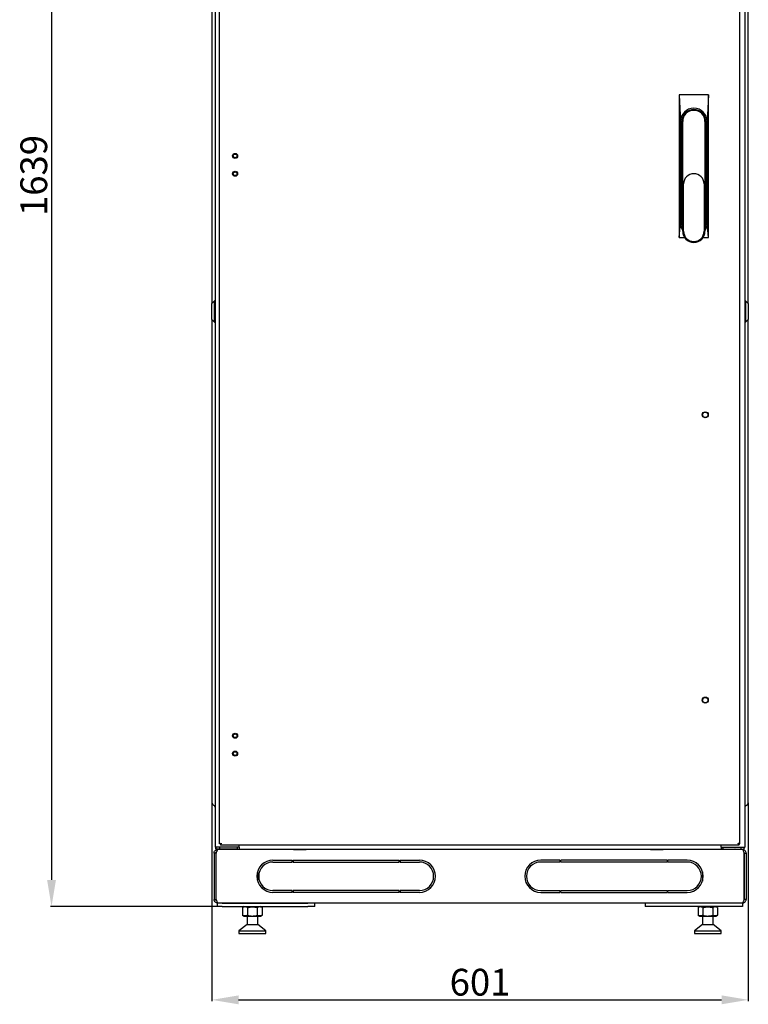
# Model space of a CAD drawing. Units: millimetres. Extents: x 2713 to 6272, y 178 to 4511.
# Drawn here: x 2851 to 3667, y 2272 to 3376 of the extents above; entities that cross this region are included whole.
import ezdxf

# ---------------------------------------------------------------- set-up
doc = ezdxf.new("R2010")
doc.units = ezdxf.units.MM
doc.layers.add('Размер мм', color=8, linetype='Continuous')
doc.styles.get("Standard").update_dxf_attribs({"font": 'arial.ttf'})
doc.dimstyles.new('Аннотативный', dxfattribs={"dimscale": 0, "dimtxt": 30, "dimasz": 30, "dimexe": 1.25, "dimexo": 0.625, "dimtad": 1, "dimdec": 0, "dimtxsty": 'Standard', "dimcen": 2.5, "dimadec": 0, "dimazin": 0, "dimtfac": 1, "dimtdec": 0, "dimtmove": 0, "dimatfit": 3, "dimfxl": 1, "dimarcsym": 0})

# ---------------------------------------------------------------- blocks, each defined once
blk = doc.blocks.new('*D183')
at = {"layer": 'Defpoints', "color": 0, "transparency": 16777216}
for p in [(3072.9, 4021), (2886.3, 2381.9), (3072.4, 2381.9)]:
    blk.add_point(p, dxfattribs=at)
at = {"layer": 'Размер мм', "color": 0, "lineweight": -2, "transparency": 16777216}
for p, q in [((3072.3, 4021), (2885, 4021)), ((2886.3, 3991), (2886.3, 2411.9)), ((3071.8, 2381.9), (2885, 2381.9))]:
    blk.add_line(p, q, dxfattribs=at)
at = {"layer": 'Размер мм', "color": 0, "transparency": 16777216}
for points in [[(2881.3, 3991), (2891.3, 3991), (2886.3, 4021)], [(2881.3, 2411.9), (2891.3, 2411.9), (2886.3, 2381.9)]]:
    blk.add_solid(points, dxfattribs=at)
at = {"layer": 'Размер мм', "color": 0, "lineweight": 0, "transparency": 16777216, "insert": (2870.3, 3201.4), "char_height": 30, "attachment_point": 5, "rotation": 90}
blk.add_mtext('1639', dxfattribs=at)
blk = doc.blocks.new('*D184')
at = {"layer": 'Defpoints', "color": 0, "transparency": 16777216}
for p in [(3065.9, 2498.9), (3666.9, 2498.9), (3666.9, 2277.4)]:
    blk.add_point(p, dxfattribs=at)
at = {"layer": 'Размер мм', "color": 0, "lineweight": -2, "transparency": 16777216}
for p, q in [((3065.9, 2498.3), (3065.9, 2276.1)), ((3666.9, 2498.3), (3666.9, 2276.1)), ((3095.9, 2277.4), (3636.9, 2277.4))]:
    blk.add_line(p, q, dxfattribs=at)
at = {"layer": 'Размер мм', "color": 0, "transparency": 16777216}
for points in [[(3095.9, 2282.4), (3095.9, 2272.4), (3065.9, 2277.4)], [(3636.9, 2282.4), (3636.9, 2272.4), (3666.9, 2277.4)]]:
    blk.add_solid(points, dxfattribs=at)
at = {"layer": 'Размер мм', "color": 0, "lineweight": 0, "transparency": 16777216, "insert": (3366.4, 2293.3), "char_height": 30, "attachment_point": 5}
blk.add_mtext('601', dxfattribs=at)

msp = doc.modelspace()

# ---------------------------------------------------------------- linework, layer by layer
at = {"color": 7, "linetype": 'Continuous', "lineweight": 25}
for p, q in [((3069.9, 2448.4), (3069.9, 3978.4)), ((3074.4, 2452.1), (3074.4, 3974.6)), ((3657.4, 2452.1), (3657.4, 3974.6)), ((3662.9, 3978.4), (3662.9, 2448.4)), ((3065.9, 3769.9), (3065.9, 3057.9)), ((3666.9, 3057.9), (3666.9, 3769.9)), ((3589.4, 3291.9), (3590.9, 3261.9)), ((3622.4, 3291.9), (3589.4, 3291.9)), ((3589.4, 3291.9), (3589.4, 3131.9)), ((3622.4, 3291.9), (3620.9, 3261.9)), ((3622.4, 3131.9), (3622.4, 3291.9)), ((3590.9, 3261.9), (3590.9, 3147.9)), ((3592.4, 3261.9), (3592.4, 3147.9)), ((3593.4, 3138.9), (3593.4, 3261.9)), ((3618.4, 3261.9), (3618.4, 3138.9)), ((3619.4, 3147.9), (3619.4, 3261.9)), ((3620.9, 3147.9), (3620.9, 3261.9)), ((3594.4, 3138.9), (3594.4, 3191.9)), ((3617.4, 3191.9), (3617.4, 3138.9)), ((3589.4, 3131.9), (3590.9, 3147.9)), ((3622.4, 3131.9), (3620.9, 3147.9)), ((3589.4, 3131.9), (3595.8, 3131.9)), ((3616.1, 3131.9), (3622.4, 3131.9)), ((3068.9, 3060.9), (3065.9, 3057.9)), ((3065.9, 3039.9), (3065.9, 3057.9)), ((3069.9, 3060.9), (3068.9, 3060.9)), ((3068.9, 3036.9), (3068.9, 3060.9)), ((3663.9, 3060.9), (3662.9, 3060.9)), ((3666.9, 3057.9), (3663.9, 3060.9)), ((3663.9, 3060.9), (3663.9, 3036.9)), ((3666.9, 3057.9), (3666.9, 3039.9)), ((3065.9, 3039.9), (3068.9, 3036.9)), ((3065.9, 3039.9), (3065.9, 2518.9)), ((3068.9, 3036.9), (3069.9, 3036.9)), ((3662.9, 3036.9), (3663.9, 3036.9)), ((3663.9, 3036.9), (3666.9, 3039.9)), ((3666.9, 2518.9), (3666.9, 3039.9)), ((3065.9, 2518.9), (3065.9, 2498.9)), ((3666.9, 2498.9), (3666.9, 2518.9)), ((3075.4, 2452.1), (3074.4, 2452.1)), ((3075.6, 2451.9), (3075.6, 2450.9)), ((3656.2, 2450.9), (3075.6, 2450.9)), ((3096.4, 2448.4), (3096.4, 2450.9)), ((3096.4, 2450.9), (3096.4, 2450.4)), ((3636.4, 2448.4), (3636.4, 2450.9)), ((3636.4, 2450.9), (3636.4, 2450.4)), ((3656.2, 2451.9), (3656.2, 2450.9)), ((3656.4, 2452.1), (3657.4, 2452.1)), ((3070.4, 2441.9), (3068.4, 2441.9)), ((3068.4, 2441.9), (3068.4, 2389.9)), ((3073.4, 2448.4), (3069.9, 2448.4)), ((3070.4, 2446.4), (3070.4, 2448.4)), ((3074.4, 2446.4), (3070.4, 2446.4)), ((3070.4, 2441.9), (3070.4, 2389.9)), ((3070.8, 2389.9), (3070.8, 2441.9)), ((3660.4, 2445.9), (3072.4, 2445.9)), ((3096.4, 2448.4), (3073.4, 2448.4)), ((3074.4, 2448.4), (3074.4, 2446.4)), ((3094.4, 2448.4), (3074.4, 2448.4)), ((3094.4, 2446.4), (3074.4, 2446.4)), ((3094.4, 2448.4), (3094.4, 2446.4)), ((3094.4, 2446.4), (3096.4, 2446.4)), ((3096.4, 2448.4), (3096.4, 2446.4)), ((3096.4, 2446.4), (3636.4, 2446.4)), ((3156.8, 2446), (3156.8, 2445.9)), ((3157.8, 2446), (3156.8, 2446)), ((3157.3, 2446), (3157.3, 2446)), ((3157.3, 2446), (3157.8, 2446)), ((3171, 2446), (3157.8, 2446)), ((3157.8, 2446), (3171, 2446)), ((3169.4, 2446), (3169.4, 2446.4)), ((3172, 2446), (3171, 2446)), ((3171, 2446), (3171.5, 2446)), ((3171.5, 2446), (3171.5, 2446)), ((3172, 2445.9), (3172, 2446)), ((3219.4, 2446.4), (3219.4, 2445.9)), ((3519.4, 2445.9), (3519.4, 2446.4)), ((3556.8, 2446), (3556.8, 2445.9)), ((3557.8, 2446), (3556.8, 2446)), ((3557.3, 2446), (3557.3, 2446)), ((3557.3, 2446), (3557.8, 2446)), ((3571, 2446), (3557.8, 2446)), ((3557.8, 2446), (3571, 2446)), ((3569.4, 2446.4), (3569.4, 2446)), ((3572, 2446), (3571, 2446)), ((3571, 2446), (3571.5, 2446)), ((3571.5, 2446), (3571.5, 2446)), ((3572, 2445.9), (3572, 2446)), ((3636.4, 2448.4), (3659.4, 2448.4)), ((3636.4, 2448.4), (3636.4, 2446.4)), ((3638.4, 2446.4), (3636.4, 2446.4)), ((3638.4, 2448.4), (3638.4, 2446.4)), ((3638.4, 2448.4), (3658.4, 2448.4)), ((3638.4, 2446.4), (3658.4, 2446.4)), ((3658.4, 2448.4), (3658.4, 2446.4)), ((3658.4, 2446.4), (3662.4, 2446.4)), ((3659.4, 2448.4), (3662.9, 2448.4)), ((3662.1, 2389.9), (3662.1, 2441.9)), ((3662.4, 2446.4), (3662.4, 2448.4)), ((3662.4, 2441.9), (3664.4, 2441.9)), ((3662.4, 2441.9), (3662.4, 2389.9)), ((3662.6, 2448.4), (3662.5, 2448.3)), ((3664.4, 2441.9), (3664.4, 2389.9)), ((3134.4, 2433.9), (3155.9, 2433.9)), ((3134.4, 2431.9), (3155.9, 2431.9)), ((3155.9, 2431.9), (3155.9, 2433.9)), ((3156.9, 2433.9), (3156.9, 2431.9)), ((3156.9, 2433.9), (3275.9, 2433.9)), ((3156.9, 2431.9), (3275.9, 2431.9)), ((3275.9, 2431.9), (3275.9, 2433.9)), ((3276.9, 2433.9), (3276.9, 2431.9)), ((3276.9, 2433.9), (3298.4, 2433.9)), ((3276.9, 2431.9), (3298.4, 2431.9)), ((3455.9, 2433.9), (3434.4, 2433.9)), ((3455.9, 2431.9), (3434.4, 2431.9)), ((3455.9, 2433.9), (3455.9, 2431.9)), ((3456.9, 2431.9), (3456.9, 2433.9)), ((3575.9, 2433.9), (3456.9, 2433.9)), ((3575.9, 2431.9), (3456.9, 2431.9)), ((3575.9, 2433.9), (3575.9, 2431.9)), ((3598.4, 2433.9), (3576.9, 2433.9)), ((3576.9, 2431.9), (3576.9, 2433.9)), ((3598.4, 2431.9), (3576.9, 2431.9)), ((3117.3, 2420.9), (3117.1, 2420.9)), ((3117.3, 2420.9), (3117.2, 2421)), ((3117.3, 2410.3), (3117.3, 2420.9)), ((3615.7, 2421), (3615.5, 2420.9)), ((3615.5, 2420.9), (3615.5, 2410.3)), ((3615.7, 2420.9), (3615.5, 2420.9)), ((3155.9, 2399.9), (3134.4, 2399.9)), ((3155.9, 2397.9), (3134.4, 2397.9)), ((3155.9, 2397.9), (3155.9, 2399.9)), ((3275.9, 2399.9), (3156.9, 2399.9)), ((3156.9, 2399.9), (3156.9, 2397.9)), ((3275.9, 2397.9), (3156.9, 2397.9)), ((3275.9, 2397.9), (3275.9, 2399.9)), ((3298.4, 2399.9), (3276.9, 2399.9)), ((3276.9, 2399.9), (3276.9, 2397.9)), ((3298.4, 2397.9), (3276.9, 2397.9)), ((3434.4, 2399.9), (3455.9, 2399.9)), ((3434.4, 2397.9), (3455.9, 2397.9)), ((3455.9, 2399.9), (3455.9, 2397.9)), ((3456.9, 2399.9), (3575.9, 2399.9)), ((3456.9, 2397.9), (3456.9, 2399.9)), ((3456.9, 2397.9), (3575.9, 2397.9)), ((3575.9, 2399.9), (3575.9, 2397.9)), ((3576.9, 2399.9), (3598.4, 2399.9)), ((3576.9, 2397.9), (3576.9, 2399.9)), ((3576.9, 2397.9), (3598.4, 2397.9)), ((3068.4, 2389.9), (3070.4, 2389.9)), ((3072.4, 2385.9), (3072.4, 2386.1)), ((3072.4, 2381.9), (3072.4, 2385.9)), ((3072.8, 2385.9), (3072.4, 2385.9)), ((3660.1, 2385.9), (3072.8, 2385.9)), ((3077.4, 2385.9), (3173.3, 2385.9)), ((3181.3, 2381.9), (3181.3, 2385.9)), ((3551.5, 2385.9), (3551.5, 2381.9)), ((3655.4, 2385.9), (3559.5, 2385.9)), ((3660.1, 2385.9), (3660.4, 2385.9)), ((3660.4, 2385.9), (3660.4, 2386.1)), ((3660.4, 2385.9), (3660.4, 2381.9)), ((3664.4, 2389.9), (3662.4, 2389.9)), ((3077.4, 2381.9), (3072.4, 2381.9)), ((3077.4, 2381.9), (3173.3, 2381.9)), ((3102.3, 2381.9), (3100.3, 2380.8)), ((3100.3, 2380.8), (3100.3, 2372.2)), ((3105.8, 2380.8), (3105.8, 2372.2)), ((3116.8, 2380.8), (3116.8, 2372.2)), ((3122.3, 2380.8), (3120.3, 2381.9)), ((3122.3, 2380.8), (3122.3, 2372.2)), ((3181.3, 2381.9), (3173.3, 2381.9)), ((3559.5, 2381.9), (3551.5, 2381.9)), ((3655.4, 2381.9), (3559.5, 2381.9)), ((3612.5, 2381.9), (3610.6, 2380.8)), ((3610.6, 2380.8), (3610.6, 2372.2)), ((3616, 2380.8), (3616, 2372.2)), ((3627, 2380.8), (3627, 2372.2)), ((3632.5, 2380.8), (3630.5, 2381.9)), ((3632.5, 2380.8), (3632.5, 2372.2)), ((3660.4, 2381.9), (3655.4, 2381.9)), ((3105.3, 2361.9), (3096.3, 2354.9)), ((3100.3, 2372.2), (3102.3, 2371.1)), ((3102.3, 2371.1), (3120.3, 2371.1)), ((3105.3, 2371.1), (3105.3, 2361.9)), ((3105.3, 2361.9), (3115.7, 2361.9)), ((3115.7, 2361.9), (3117.3, 2361.9)), ((3117.3, 2361.9), (3117.3, 2371.1)), ((3126.3, 2354.9), (3117.3, 2361.9)), ((3120.3, 2371.1), (3122.3, 2372.2)), ((3615.5, 2361.9), (3606.5, 2354.9)), ((3610.6, 2372.2), (3612.5, 2371.1)), ((3612.5, 2371.1), (3630.5, 2371.1)), ((3615.5, 2371.1), (3615.5, 2361.9)), ((3615.5, 2361.9), (3625.9, 2361.9)), ((3625.9, 2361.9), (3627.5, 2361.9)), ((3627.5, 2361.9), (3627.5, 2371.1)), ((3636.5, 2354.9), (3627.5, 2361.9)), ((3630.5, 2371.1), (3632.5, 2372.2)), ((3096.3, 2354.9), (3096.3, 2351.9)), ((3096.3, 2354.9), (3122.3, 2354.9)), ((3096.3, 2351.9), (3122.3, 2351.9)), ((3122.3, 2354.9), (3126.3, 2354.9)), ((3122.3, 2351.9), (3126.3, 2351.9)), ((3126.3, 2351.9), (3126.3, 2354.9)), ((3606.5, 2354.9), (3606.5, 2351.9)), ((3606.5, 2354.9), (3632.5, 2354.9)), ((3606.5, 2351.9), (3632.5, 2351.9)), ((3632.5, 2354.9), (3636.5, 2354.9)), ((3632.5, 2351.9), (3636.5, 2351.9)), ((3636.5, 2351.9), (3636.5, 2354.9))]:
    msp.add_line(p, q, dxfattribs=at)
at = {"color": 7, "linetype": 'Continuous', "lineweight": 25, "flags": 128}
for points in [[(3081.9, 2445.9), (3081.9, 2446.3), (3081.8, 2446.4)], [(3651, 2446.4), (3650.9, 2446.3), (3650.9, 2445.9)]]:
    msp.add_lwpolyline(points, dxfattribs=at)
at = {"color": 7, "linetype": 'Continuous', "lineweight": 25}
for centre, radius in [((3091.9, 3223.4), 2.83), ((3091.9, 3223.4), 2.05), ((3091.9, 3203.4), 2.83), ((3091.9, 3203.4), 2.05), ((3618.7, 2933.2), 3.36), ((3618.7, 2933.2), 3.05), ((3618.7, 2613.4), 3.36), ((3618.7, 2613.4), 3.05), ((3091.9, 2573.4), 2.83), ((3091.9, 2573.4), 2.05), ((3091.9, 2553.4), 2.83), ((3091.9, 2553.4), 2.05)]:
    msp.add_circle(centre, radius, dxfattribs=at)
for centre, radius, start, end in [((3605.9, 3261.9), 15, 0, 180), ((3605.9, 3261.9), 13.5, 0, 180), ((3605.9, 3261.9), 12.5, 0, 180), ((3605.9, 3191.9), 11.5, 0, 180), ((3605.8, 3147.9), 14.9, 179.9522, 213.6445), ((3605.9, 3147.9), 13.5, 180, 202.1916), ((3606, 3147.9), 14.9, 326.3553, 0.048), ((3605.9, 3147.9), 13.5, 337.8084, 0), ((3605.9, 3138.9), 12.5, 180, 0), ((3605.9, 3138.9), 11.5, 180, 0), ((3069.9, 2498.9), 4, 180, 244.6231), ((3066.9, 2492.6), 3, 0, 64.6231), ((3665.9, 2492.6), 3, 115.3769, 180), ((3662.9, 2498.9), 4, 295.3769, 0), ((3079.9, 2445.9), 1, 0, 30), ((3652.9, 2445.9), 1, 150, 180), ((3134.4, 2415.9), 18, 90, 180), ((3134.4, 2415.9), 16, 90, 270), ((3298.4, 2415.9), 18, 0, 90), ((3298.4, 2415.9), 16, 270, 90), ((3434.4, 2415.9), 18, 90, 180), ((3434.4, 2415.9), 16, 90, 270), ((3598.4, 2415.9), 18, 0, 90), ((3598.4, 2415.9), 16, 270, 90), ((3134.4, 2415.9), 18, 180, 270), ((3298.4, 2415.9), 18, 270, 0), ((3434.4, 2415.9), 18, 180, 270), ((3598.4, 2415.9), 18, 270, 0)]:
    msp.add_arc(centre, radius, start, end, dxfattribs=at)
for points, knots in [([(3074.4, 2452.1), (3074.4, 2452.2), (3074.5, 2452.3), (3074.8, 2452.5), (3075.4, 2452.6), (3075.9, 2452.8), (3076.3, 2452.9), (3076.4, 2452.9)], [0, 0, 0, 0, 0.221365, 0.442748, 0.664122, 0.885512, 1, 1, 1, 1]), ([(3075.4, 2452.1), (3075.4, 2452.2), (3075.5, 2452.3), (3075.7, 2452.5), (3076, 2452.7), (3076.2, 2452.8), (3076.4, 2452.9), (3076.4, 2452.9)], [0, 0, 0, 0, 0.24052, 0.481053, 0.721486, 0.961908, 1, 1, 1, 1]), ([(3076.4, 2452.9), (3076.4, 2452.7), (3076.2, 2452.2), (3076.1, 2451.6), (3075.9, 2451.1), (3075.7, 2450.9), (3075.7, 2450.9), (3075.6, 2450.9)], [0, 0, 0, 0, 0.22136, 0.442744, 0.664127, 0.885505, 1, 1, 1, 1]), ([(3076.4, 2452.9), (3076.3, 2452.8), (3076.2, 2452.5), (3076, 2452.2), (3075.8, 2452), (3075.7, 2451.9), (3075.6, 2451.9), (3075.6, 2451.9)], [0, 0, 0, 0, 0.240511, 0.481045, 0.721483, 0.961907, 1, 1, 1, 1]), ([(3657.4, 2452.1), (3657.4, 2452.2), (3657.3, 2452.3), (3657, 2452.5), (3656.4, 2452.6), (3655.9, 2452.8), (3655.5, 2452.9), (3655.4, 2452.9)], [0, 0, 0, 0, 0.221362, 0.442744, 0.664124, 0.885504, 1, 1, 1, 1]), ([(3656.4, 2452.1), (3656.4, 2452.2), (3656.4, 2452.3), (3656.2, 2452.5), (3655.8, 2452.7), (3655.6, 2452.8), (3655.4, 2452.9), (3655.4, 2452.9)], [0, 0, 0, 0, 0.2405166, 0.4810458, 0.7214747, 0.961893, 1, 1, 1, 1]), ([(3655.4, 2452.9), (3655.5, 2452.7), (3655.6, 2452.2), (3655.8, 2451.6), (3655.9, 2451.1), (3656.1, 2450.9), (3656.2, 2450.9), (3656.2, 2450.9)], [0, 0, 0, 0, 0.221361, 0.442745, 0.664128, 0.885506, 1, 1, 1, 1]), ([(3655.4, 2452.9), (3655.5, 2452.8), (3655.6, 2452.5), (3655.8, 2452.2), (3656, 2452), (3656.1, 2451.9), (3656.2, 2451.9), (3656.2, 2451.9)], [0, 0, 0, 0, 0.240517, 0.481049, 0.721485, 0.961899, 1, 1, 1, 1]), ([(3068.4, 2441.9), (3068.5, 2442.4), (3068.6, 2443.3), (3069.3, 2444.5), (3070.4, 2445.4), (3071.5, 2445.9), (3072.2, 2445.9), (3072.4, 2445.9)], [0, 0, 0, 0, 0.2219647, 0.4439501, 0.6659393, 0.8879234, 1, 1, 1, 1]), ([(3070, 2448.4), (3070, 2448.3), (3070.1, 2448), (3070.3, 2447.8), (3070.4, 2447.6)], [0, 0, 0, 0, 0.369158, 1, 1, 1, 1]), ([(3070.4, 2448.3), (3070.4, 2448.3), (3070.3, 2448.3), (3070.2, 2448.4), (3070.2, 2448.4)], [0, 0, 0, 0, 0.547796, 1, 1, 1, 1]), ([(3070.4, 2441.9), (3070.4, 2442.2), (3070.5, 2442.7), (3070.8, 2443.2), (3071.1, 2443.4), (3071.2, 2443.4)], [0, 0, 0, 0, 0.424907, 0.84982, 1, 1, 1, 1]), ([(3072.4, 2445.9), (3072.3, 2445.9), (3072, 2445.8), (3071.7, 2445), (3071.3, 2443.9), (3071, 2442.8), (3070.8, 2442.1), (3070.8, 2441.9)], [0, 0, 0, 0, 0.221959, 0.44395, 0.665935, 0.887924, 1, 1, 1, 1]), ([(3660.4, 2445.9), (3660.5, 2445.9), (3660.8, 2445.8), (3661.1, 2445), (3661.5, 2443.9), (3661.8, 2442.8), (3662, 2442.1), (3662.1, 2441.9)], [0, 0, 0, 0, 0.221958, 0.44395, 0.665935, 0.887924, 1, 1, 1, 1]), ([(3664.4, 2441.9), (3664.4, 2442.4), (3664.3, 2443.3), (3663.5, 2444.5), (3662.5, 2445.4), (3661.3, 2445.9), (3660.6, 2445.9), (3660.4, 2445.9)], [0, 0, 0, 0, 0.221965, 0.443949, 0.665943, 0.887927, 1, 1, 1, 1]), ([(3662.4, 2441.9), (3662.4, 2442.2), (3662.3, 2442.7), (3662, 2443.2), (3661.7, 2443.4), (3661.6, 2443.4)], [0, 0, 0, 0, 0.424908, 0.84982, 1, 1, 1, 1]), ([(3662.4, 2447.6), (3662.5, 2447.6), (3662.7, 2447.8), (3662.8, 2448.1), (3662.8, 2448.4), (3662.8, 2448.4)], [0, 0, 0, 0, 0.184742, 0.864444, 1, 1, 1, 1]), ([(3072.4, 2385.9), (3071.9, 2386), (3071, 2386), (3069.8, 2386.8), (3068.8, 2387.9), (3068.5, 2389), (3068.4, 2389.7), (3068.4, 2389.9)], [0, 0, 0, 0, 0.225345, 0.450721, 0.676104, 0.901485, 1, 1, 1, 1]), ([(3071.3, 2388.3), (3071.2, 2388.4), (3070.8, 2388.6), (3070.5, 2389.2), (3070.4, 2389.7), (3070.4, 2389.9)], [0, 0, 0, 0, 0.2366494, 0.6500048, 1, 1, 1, 1]), ([(3070.8, 2389.9), (3070.9, 2389.4), (3071.2, 2388.5), (3071.7, 2387.2), (3072.1, 2386.3), (3072.5, 2385.9), (3072.7, 2385.9), (3072.8, 2385.9)], [0, 0, 0, 0, 0.225344, 0.450724, 0.676107, 0.901494, 1, 1, 1, 1]), ([(3662.1, 2389.9), (3661.9, 2389.4), (3661.6, 2388.5), (3661.2, 2387.2), (3660.7, 2386.3), (3660.3, 2385.9), (3660.1, 2385.9), (3660.1, 2385.9)], [0, 0, 0, 0, 0.225344, 0.450724, 0.676106, 0.901492, 1, 1, 1, 1]), ([(3660.4, 2385.9), (3660.9, 2386), (3661.8, 2386), (3663.1, 2386.8), (3664, 2387.9), (3664.4, 2389), (3664.4, 2389.7), (3664.4, 2389.9)], [0, 0, 0, 0, 0.225341, 0.4507185, 0.676102, 0.9014851, 1, 1, 1, 1]), ([(3661.5, 2388.3), (3661.7, 2388.4), (3662, 2388.6), (3662.3, 2389.2), (3662.4, 2389.7), (3662.4, 2389.9)], [0, 0, 0, 0, 0.236642, 0.650001, 1, 1, 1, 1]), ([(3105.8, 2380.8), (3105.3, 2381), (3104.4, 2381.5), (3103, 2381.7), (3101.6, 2381.4), (3100.8, 2381), (3100.3, 2380.8)], [0, 0, 0, 0, 0.264601, 0.534947, 0.765343, 1, 1, 1, 1]), ([(3105.8, 2380.8), (3107.2, 2381.1), (3109.4, 2381.7), (3112.7, 2381.6), (3115, 2381.3), (3116.4, 2380.9), (3116.8, 2380.8)], [0, 0, 0, 0, 0.373978, 0.624519, 0.881826, 1, 1, 1, 1]), ([(3122.3, 2380.8), (3121.8, 2381), (3120.8, 2381.5), (3119.4, 2381.7), (3118, 2381.4), (3117.2, 2381), (3116.8, 2380.8)], [0, 0, 0, 0, 0.264606, 0.534951, 0.765348, 1, 1, 1, 1]), ([(3616, 2380.8), (3615.6, 2381), (3614.6, 2381.5), (3613.2, 2381.7), (3611.8, 2381.4), (3611, 2381), (3610.6, 2380.8)], [0, 0, 0, 0, 0.264602, 0.5349468, 0.7653438, 1, 1, 1, 1]), ([(3616, 2380.8), (3617.4, 2381.1), (3619.6, 2381.7), (3622.9, 2381.6), (3625.2, 2381.3), (3626.6, 2380.9), (3627, 2380.8)], [0, 0, 0, 0, 0.373978, 0.624519, 0.881826, 1, 1, 1, 1]), ([(3632.5, 2380.8), (3632, 2381), (3631.1, 2381.5), (3629.6, 2381.7), (3628.3, 2381.4), (3627.4, 2381), (3627, 2380.8)], [0, 0, 0, 0, 0.264607, 0.534951, 0.765349, 1, 1, 1, 1]), ([(3105.8, 2372.2), (3105.3, 2372), (3104.4, 2371.5), (3103, 2371.3), (3101.6, 2371.6), (3100.8, 2372), (3100.3, 2372.2)], [0, 0, 0, 0, 0.264601, 0.534946, 0.765342, 1, 1, 1, 1]), ([(3105.8, 2372.2), (3107.2, 2371.9), (3109.4, 2371.3), (3112.7, 2371.4), (3115, 2371.7), (3116.4, 2372.1), (3116.8, 2372.2)], [0, 0, 0, 0, 0.373978, 0.624518, 0.881826, 1, 1, 1, 1]), ([(3122.3, 2372.2), (3121.8, 2372), (3120.8, 2371.5), (3119.4, 2371.3), (3118, 2371.6), (3117.2, 2372), (3116.8, 2372.2)], [0, 0, 0, 0, 0.264606, 0.534951, 0.765347, 1, 1, 1, 1]), ([(3616, 2372.2), (3615.6, 2372), (3614.6, 2371.5), (3613.2, 2371.3), (3611.8, 2371.6), (3611, 2372), (3610.6, 2372.2)], [0, 0, 0, 0, 0.264602, 0.534946, 0.765343, 1, 1, 1, 1]), ([(3616, 2372.2), (3617.4, 2371.9), (3619.6, 2371.3), (3622.9, 2371.4), (3625.2, 2371.7), (3626.6, 2372.1), (3627, 2372.2)], [0, 0, 0, 0, 0.373978, 0.624518, 0.881826, 1, 1, 1, 1]), ([(3632.5, 2372.2), (3632, 2372), (3631.1, 2371.5), (3629.6, 2371.3), (3628.3, 2371.6), (3627.4, 2372), (3627, 2372.2)], [0, 0, 0, 0, 0.264607, 0.534951, 0.765348, 1, 1, 1, 1])]:
    msp.add_open_spline(points, degree=3, knots=knots, dxfattribs=at)

# ---------------------------------------------------------------- dimensions: what is measured, and where the dimension line sits
at = {"layer": 'Размер мм', "lineweight": 0}
dim = msp.add_linear_dim(base=(2886.3, 2381.9), p1=(3072.9, 4021), p2=(3072.4, 2381.9), angle=90, dimstyle='Аннотативный', dxfattribs=at)
dim.commit()
dim.dimension.update_dxf_attribs({"geometry": '*D183', "text_midpoint": (2870.3, 3201.4)})
dim = msp.add_linear_dim(base=(3666.9, 2277.4), p1=(3065.9, 2498.9), p2=(3666.9, 2498.9), dimstyle='Аннотативный', dxfattribs=at)
dim.commit()
dim.dimension.update_dxf_attribs({"geometry": '*D184', "text_midpoint": (3366.4, 2293.3)})

doc.saveas('drawing.dxf')
